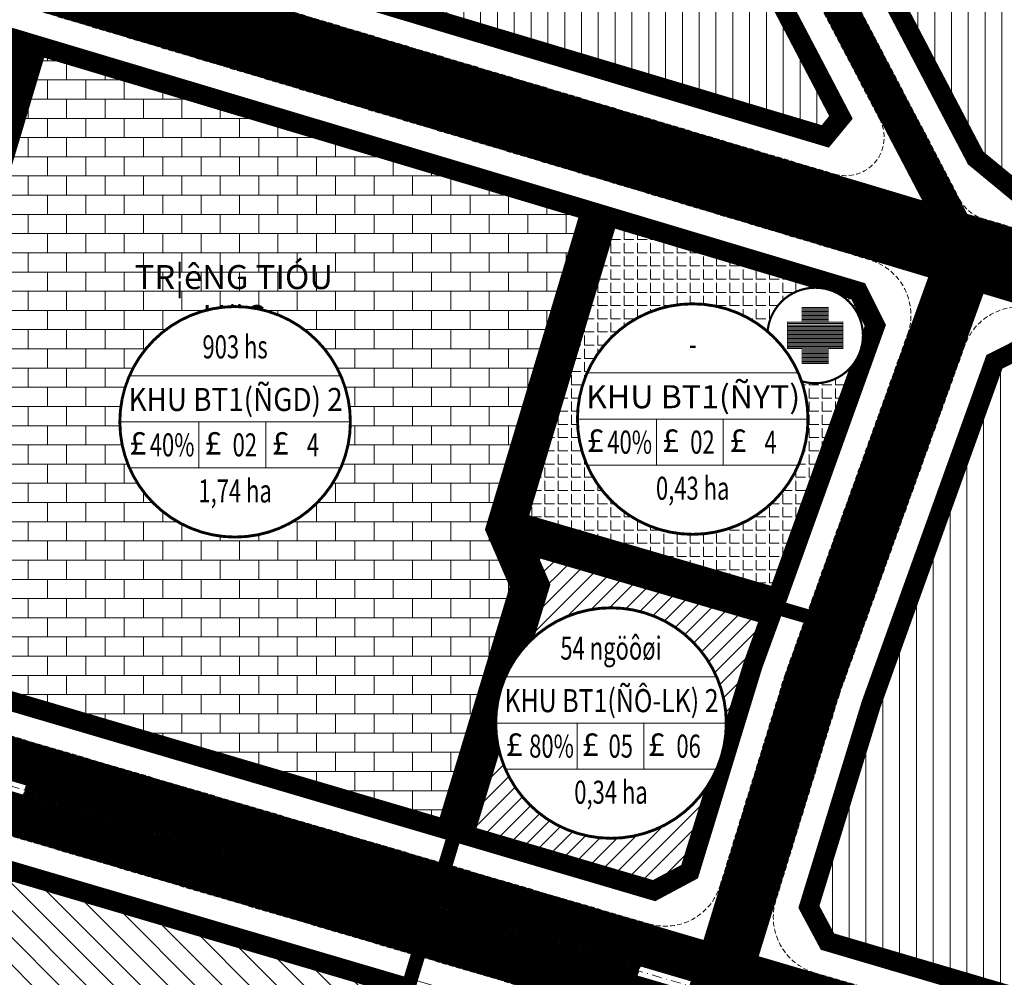
# Model space of a CAD drawing. Units: metres. Extents: x 613191 to 616446, y 1203886 to 1208575.
# Drawn here: x 614396 to 614600, y 1205988 to 1206188 of the extents above; entities that cross this region are included whole.
import ezdxf
from ezdxf.enums import TextEntityAlignment as Align

# ---------------------------------------------------------------- set-up
doc = ezdxf.new("R2010")
doc.units = ezdxf.units.M
doc.header["$LTSCALE"] = 0.2
doc.header["$MEASUREMENT"] = 0
doc.set_wipeout_variables(frame=1)
doc.linetypes.add('DASHDOT', pattern=[1, 0.5, -0.25, 0, -0.25])
doc.linetypes.add('HIDDEN', pattern=[0.375, 0.25, -0.125])
doc.layers.get('0').update_dxf_attribs({"lineweight": 20})
for name, color, linetype, lineweight in [('0- day cay xanh', 92, 'Continuous', 20), ('0- le duong', 34, 'Continuous', 20), ('0- long duong', 105, 'Continuous', 20), ('0- Ten duong moi', 1, 'Continuous', 20), ('0- Tim duong', 7, 'DASHDOT', 20), ('0-Dien tich', 7, 'Continuous', 20), ('0-text ghi chu', 7, 'Continuous', 20), ('2015 Dat giao duc', 40, 'Continuous', 20), ('2015 Dat o thuong mai', 30, 'Continuous', 20), ('2015 Dat o tu dieu chinh', 31, 'Continuous', 20), ('2015 Dat tru so', 36, 'Continuous', 20), ('2015 Dat van hoa', 24, 'Continuous', 20), ('2015 RANH DU AN', 10, 'HIDDEN', 20), ('2015 Text', 7, 'Continuous', 20), ('2030 Dat o cao tang', 50, 'Continuous', 20), ('2030 Hatch giao thong', 8, 'HIDDEN', 20)]:
    doc.layers.add(name, color=color, linetype=linetype, lineweight=lineweight)
doc.styles.add('Ten', font='ARIAL.TTF')
doc.styles.add('Vinh', font='VHARIALN.TTF')
doc.styles.add('VNIH', font='VHELVEN0.TTF')

# ---------------------------------------------------------------- blocks, each defined once
blk = doc.blocks.new('TT-yte-QHNH')
blk.add_wipeout([(-1.08, 8.77), (1.41, 8.72), (4.18, 7.79), (6.73, 5.73), (8.39, 2.79), (8.79, -0.88), (7.99, -3.76), (6.24, -6.25), (3.51, -8.11), (0.96, -8.78), (-2.18, -8.56), (-4.84, -7.39), (-6.69, -5.78), (-8.31, -2.99), (-8.84, 0), (-8.49, 2.43), (-7.54, 4.61), (-5.89, 6.59), (-3.42, 8.15)])
at = {"linetype": 'ByBlock', "lineweight": -2}
h = blk.add_hatch(dxfattribs=at)
h.set_pattern_fill('ANSI31', color=0, scale=2, angle=315, style=0)
h.set_pattern_definition([(0, (-177.39044, -93.44845), (1e-16, 0.25), [])])
h.paths.add_polyline_path([(0, -5.2), (2.47, -5.2), (2.47, -2.43), (5.16, -2.43), (5.16, 2.52), (2.47, 2.52), (2.47, 5.2), (0, 5.2), (-2.47, 5.2), (-2.47, 2.52), (-5.16, 2.52), (-5.16, -2.43), (-2.47, -2.43), (-2.47, -5.2)])
at = {"color": 0, "linetype": 'ByBlock', "lineweight": -2, "const_width": 0.4}
blk.add_lwpolyline([(-8.84, 0, 1), (8.84, 0, 1)], format="xyb", close=True, dxfattribs=at)
at = {"color": 0, "linetype": 'ByBlock', "lineweight": -2, "const_width": 0.1}
blk.add_lwpolyline([(0, -5.2), (2.47, -5.2), (2.47, -2.43), (5.16, -2.43), (5.16, 2.52), (2.47, 2.52), (2.47, 5.2), (0, 5.2), (-2.47, 5.2), (-2.47, 2.52), (-5.16, 2.52), (-5.16, -2.43), (-2.47, -2.43), (-2.47, -5.2)], close=True, dxfattribs=at)
blk = doc.blocks.new('KH DAT HH')
at = {"color": 0, "linetype": 'ByBlock', "lineweight": -2}
blk.add_wipeout([(6.21, 23.18), (12, 20.78), (16.97, 16.97), (20.78, 12), (23.18, 6.21), (24, 0), (23.18, -6.21), (20.78, -12), (16.97, -16.97), (12, -20.78), (6.21, -23.18), (0, -24), (-6.21, -23.18), (-12, -20.78), (-16.97, -16.97), (-20.78, -12), (-23.18, -6.21), (-24, 0), (-23.18, 6.21), (-20.78, 12), (-16.97, 16.97), (-12, 20.78), (-12, 20.78), (-12, 20.78), (-12, 20.78), (-12, 20.78), (-12, 20.78), (-12, 20.78), (-12, 20.78), (-12, 20.78), (-6.21, 23.18), (-6.21, 23.18), (-6.21, 23.18), (0, 24)], dxfattribs=at)
at = {"color": 0, "linetype": 'ByBlock', "lineweight": -2, "ltscale": 50}
for p, q in [((-22, 9.6), (22, 9.6)), ((-24, 0), (24, 0)), ((-7.57, 0), (-7.57, -9.6)), ((6.37, 0), (6.37, -9.6)), ((-22, -9.6), (22, -9.6))]:
    blk.add_line(p, q, dxfattribs=at)
at = {"color": 0, "linetype": 'ByBlock', "lineweight": -2, "const_width": 0.6, "flags": 128}
blk.add_lwpolyline([(0, -24, 1), (0, 24, 1)], format="xyb", close=True, dxfattribs=at)
at = {"color": 5, "linetype": 'ByBlock', "lineweight": -2, "ltscale": 50, "char_height": 4.8, "width": 52.078, "attachment_point": 2, "style": 'VNIH'}
for insert in [(-20.22, -2.03), (-4.56, -2.03), (9.47, -2.03)]:
    blk.add_mtext('{\\fSymbol|b0|i0|c2|p18;£}', dxfattribs=dict(at, insert=insert))
at = {"color": 0, "linetype": 'ByBlock', "lineweight": -2, "ltscale": 50, "style": 'VNIH', "width": 0.7}
for tag, p in [('DS', (0, 15.6)), ('MÑ', (-15.12, -4.8)), ('HS', (2.03, -4.8)), ('TC', (14.21, -4.8)), ('DT', (0, -14.4))]:
    blk.add_attdef(tag, text='', height=4.8, dxfattribs=at).set_placement(p, align=Align.MIDDLE_CENTER)
at = {"color": 0, "linetype": 'ByBlock', "lineweight": -2, "ltscale": 50, "style": 'VNIH', "width": 4.518174}
blk.add_attdef('KH', text='', height=4.8, dxfattribs=at).set_placement((-22.19, 2.26), (22.39, 2.26), align=Align.FIT)
blk = doc.blocks.new('KH DAT TDC')
at = {"color": 0, "linetype": 'ByBlock', "lineweight": -2}
blk.add_wipeout([(6.21, 23.18), (12, 20.78), (16.97, 16.97), (20.78, 12), (23.18, 6.21), (24, 0), (23.18, -6.21), (20.78, -12), (16.97, -16.97), (12, -20.78), (6.21, -23.18), (0, -24), (-6.21, -23.18), (-12, -20.78), (-16.97, -16.97), (-20.78, -12), (-23.18, -6.21), (-24, 0), (-23.18, 6.21), (-20.78, 12), (-16.97, 16.97), (-12, 20.78), (-12, 20.78), (-12, 20.78), (-12, 20.78), (-12, 20.78), (-12, 20.78), (-12, 20.78), (-12, 20.78), (-12, 20.78), (-6.21, 23.18), (-6.21, 23.18), (-6.21, 23.18), (0, 24)], dxfattribs=at)
at = {"color": 0, "linetype": 'ByBlock', "lineweight": -2, "ltscale": 50}
for p, q in [((-22, 9.6), (22, 9.6)), ((-24, 0), (24, 0)), ((-7.07, 0), (-7.07, -9.6)), ((6.87, 0), (6.87, -9.6)), ((-22, -9.6), (22, -9.6))]:
    blk.add_line(p, q, dxfattribs=at)
at = {"color": 0, "linetype": 'ByBlock', "lineweight": -2, "const_width": 0.6, "flags": 128}
blk.add_lwpolyline([(0, -24, 1), (0, 24, 1)], format="xyb", close=True, dxfattribs=at)
at = {"color": 5, "linetype": 'ByBlock', "lineweight": -2, "ltscale": 50, "char_height": 4.8, "width": 52.078, "attachment_point": 2, "style": 'VNIH'}
for insert in [(-20.13, -2.03), (-4.26, -2.03), (9.49, -2.03)]:
    blk.add_mtext('{\\fSymbol|b0|i0|c2|p18;£}', dxfattribs=dict(at, insert=insert))
at = {"color": 0, "linetype": 'ByBlock', "lineweight": -2, "ltscale": 50, "style": 'VNIH', "width": 0.7}
for tag, p in [('DS', (0, 15.6)), ('MÑ', (-11.87, -4.8)), ('HS', (2.53, -4.8)), ('TC', (16.16, -4.8)), ('DT', (0, -14.4))]:
    blk.add_attdef(tag, text='', height=4.8, dxfattribs=at).set_placement(p, align=Align.MIDDLE_CENTER)
at = {"color": 0, "linetype": 'ByBlock', "lineweight": -2, "ltscale": 50, "style": 'VNIH', "width": 4.518174}
blk.add_attdef('KH', text='', height=4.8, dxfattribs=at).set_placement((-22.19, 2.26), (22.39, 2.26), align=Align.FIT)

msp = doc.modelspace()

# ---------------------------------------------------------------- hatches: boundary and pattern name
at = {"layer": '2015 Dat giao duc'}
h = msp.add_hatch(dxfattribs=at)
h.set_pattern_fill('AR-B816', color=256, scale=0.5, style=0)
h.set_pattern_definition([(0, (614361.267, 1206019.118), (0, 4), []), (90, (614361.267, 1206019.118), (-4, 4), [4, -4])])
h.paths.add_polyline_path([(614514.3, 1206147.78), (614399.26, 1206182.23), (614361.27, 1206055.37), (614484.29, 1206019.12), (614499.62, 1206069.72), (614494.48, 1206081.61)])
at = {"layer": '2015 Dat o thuong mai'}
h = msp.add_hatch(dxfattribs=at)
h.set_pattern_fill('_USER', color=256, scale=2.5, angle=45, style=0, pattern_type=0)
h.set_pattern_definition([(45, (614485.6314, 1206004.2075), (-1.767767, 1.767767), [])])
h.paths.add_polyline_path([(614550.04, 1206052.67), (614554.43, 1206064.88), (614496.6, 1206081.74), (614501.75, 1206069.84), (614485.63, 1206016.64), (614527.81, 1206004.21), (614536.59, 1206008.92)])
at = {"layer": '2015 Dat o tu dieu chinh'}
h = msp.add_hatch(dxfattribs=at)
h.set_pattern_fill('_USER', color=256, scale=3.5, angle=90, style=0, pattern_type=0)
h.set_pattern_definition([(90, (0, 0), (-3.5, 2e-16), [])])
edge = h.paths.add_edge_path()
edge.add_line((614917.21, 1206160.06), (614852.99, 1206251.16))
edge.add_line((614852.99, 1206251.16), (614852.12, 1206250.14))
edge.add_line((614852.12, 1206250.14), (614851.64, 1206248.95))
edge.add_line((614851.64, 1206248.95), (614851.39, 1206248.67))
edge.add_line((614851.39, 1206248.67), (614851.53, 1206247.9))
edge.add_line((614851.53, 1206247.9), (614850.34, 1206246.18))
edge.add_line((614850.34, 1206246.18), (614849.76, 1206245.33))
edge.add_line((614849.76, 1206245.33), (614848.67, 1206242.55))
edge.add_line((614848.67, 1206242.55), (614847.45, 1206239.44))
edge.add_line((614847.45, 1206239.44), (614846.18, 1206237.07))
edge.add_line((614846.18, 1206237.07), (614845.03, 1206234.91))
edge.add_line((614845.03, 1206234.91), (614843.47, 1206230.77))
edge.add_line((614843.47, 1206230.77), (614841.87, 1206226.52))
edge.add_line((614841.87, 1206226.52), (614839.92, 1206221.16))
edge.add_line((614839.92, 1206221.16), (614837.87, 1206215.51))
edge.add_line((614837.87, 1206215.51), (614835.08, 1206211.85))
edge.add_line((614835.08, 1206211.85), (614832.67, 1206208.71))
edge.add_line((614832.67, 1206208.71), (614830.74, 1206202.8))
edge.add_line((614830.74, 1206202.8), (614828.82, 1206196.97))
edge.add_line((614828.82, 1206196.97), (614829.41, 1206191.34))
edge.add_line((614829.41, 1206191.34), (614830.13, 1206184.53))
edge.add_line((614830.13, 1206184.53), (614827.92, 1206181.4))
edge.add_line((614827.92, 1206181.4), (614825.81, 1206180.82))
edge.add_line((614825.81, 1206180.82), (614825.89, 1206180.69))
edge.add_line((614825.89, 1206180.69), (614825.68, 1206176.87))
edge.add_line((614825.68, 1206176.87), (614825.51, 1206173.63))
edge.add_line((614825.51, 1206173.63), (614825.07, 1206165.7))
edge.add_line((614825.07, 1206165.7), (614825.47, 1206158.27))
edge.add_line((614825.47, 1206158.27), (614825.87, 1206150.74))
edge.add_line((614825.87, 1206150.74), (614826.19, 1206144.72))
edge.add_line((614826.19, 1206144.72), (614826.54, 1206138.23))
edge.add_line((614826.54, 1206138.23), (614825.03, 1206134.82))
edge.add_line((614825.03, 1206134.82), (614821.53, 1206131.22))
edge.add_line((614821.53, 1206131.22), (614810.61, 1206129.47))
edge.add_line((614810.61, 1206129.47), (614800.39, 1206127.83))
edge.add_line((614800.39, 1206127.83), (614792.18, 1206126.03))
edge.add_line((614792.18, 1206126.03), (614783.62, 1206124.15))
edge.add_line((614783.62, 1206124.15), (614772.61, 1206125.14))
edge.add_line((614772.61, 1206125.14), (614761.93, 1206123.36))
edge.add_line((614761.93, 1206123.36), (614750.12, 1206119.04))
edge.add_line((614750.12, 1206119.04), (614745.83, 1206118.62))
edge.add_line((614745.83, 1206118.62), (614736.66, 1206126.73))
edge.add_line((614736.66, 1206126.73), (614756.76, 1206129.36))
edge.add_line((614756.76, 1206129.36), (614772.82, 1206131.46))
edge.add_line((614772.82, 1206131.46), (614779.64, 1206130.08))
edge.add_line((614779.64, 1206130.08), (614786.06, 1206131.46))
edge.add_line((614786.06, 1206131.46), (614792.63, 1206132.67))
edge.add_line((614792.63, 1206132.67), (614799.2, 1206133.88))
edge.add_line((614799.2, 1206133.88), (614809.85, 1206135.58))
edge.add_line((614809.85, 1206135.58), (614819.67, 1206137.15))
edge.add_line((614819.67, 1206137.15), (614820.36, 1206138.08))
edge.add_line((614820.36, 1206138.08), (614819.63, 1206151.55))
edge.add_line((614819.63, 1206151.55), (614818.85, 1206165.84))
edge.add_line((614818.85, 1206165.84), (614819.44, 1206176.71))
edge.add_line((614819.44, 1206176.71), (614819.56, 1206179.01))
edge.add_line((614819.56, 1206179.01), (614819.41, 1206179.27))
edge.add_line((614819.41, 1206179.27), (614815.64, 1206180.91))
edge.add_line((614815.64, 1206180.91), (614818.79, 1206188.32))
edge.add_line((614818.79, 1206188.32), (614821.16, 1206193.88))
edge.add_line((614821.16, 1206193.88), (614825.53, 1206204.86))
edge.add_line((614825.53, 1206204.86), (614827.86, 1206210.9))
edge.add_line((614827.86, 1206210.9), (614833.33, 1206218.1))
edge.add_line((614833.33, 1206218.1), (614836.74, 1206227.74))
edge.add_line((614836.74, 1206227.74), (614840.41, 1206237.44))
edge.add_line((614840.41, 1206237.44), (614843.12, 1206241.73))
edge.add_line((614843.12, 1206241.73), (614845.44, 1206247.92))
edge.add_line((614845.44, 1206247.92), (614847.4, 1206254.3))
edge.add_line((614847.4, 1206254.3), (614848.79, 1206257.11))
edge.add_line((614848.79, 1206257.11), (614843.39, 1206264.77))
edge.add_line((614843.39, 1206264.77), (614840.97, 1206264.38))
edge.add_line((614840.97, 1206264.38), (614839.08, 1206264.07))
edge.add_line((614839.08, 1206264.07), (614831.88, 1206262.89))
edge.add_line((614831.88, 1206262.89), (614824.32, 1206262.74))
edge.add_line((614824.32, 1206262.74), (614805.98, 1206260.65))
edge.add_line((614805.98, 1206260.65), (614788.67, 1206259.83))
edge.add_line((614788.67, 1206259.83), (614771.58, 1206258.37))
edge.add_line((614771.58, 1206258.37), (614755.82, 1206257.1))
edge.add_line((614755.82, 1206257.1), (614750.05, 1206256.08))
edge.add_line((614750.05, 1206256.08), (614742.7, 1206255.03))
edge.add_line((614742.7, 1206255.03), (614734.45, 1206254.17))
edge.add_line((614734.45, 1206254.17), (614730.63, 1206257.07))
edge.add_line((614730.63, 1206257.07), (614728.51, 1206267.03))
edge.add_line((614728.51, 1206267.03), (614724.14, 1206296.98))
edge.add_line((614724.14, 1206296.98), (614722.04, 1206304.36))
edge.add_line((614722.04, 1206304.36), (614719.41, 1206309.8))
edge.add_line((614719.41, 1206309.8), (614716.97, 1206322.6))
edge.add_line((614716.97, 1206322.6), (614716.59, 1206326.35))
edge.add_line((614716.59, 1206326.35), (614701.58, 1206329.65))
edge.add_line((614701.58, 1206329.65), (614691.58, 1206333.14))
edge.add_line((614691.58, 1206333.14), (614682.91, 1206334.07))
edge.add_line((614682.91, 1206334.07), (614672.98, 1206337.27))
edge.add_line((614672.98, 1206337.27), (614670.61, 1206343.5))
edge.add_line((614670.61, 1206343.5), (614667.08, 1206346.86))
edge.add_line((614667.08, 1206346.86), (614664.29, 1206350.21))
edge.add_line((614664.29, 1206350.21), (614663.63, 1206352.67))
edge.add_line((614663.63, 1206352.67), (614662.8, 1206355.69))
edge.add_line((614662.8, 1206355.69), (614659.68, 1206356.45))
edge.add_line((614659.68, 1206356.45), (614640.62, 1206356.38))
edge.add_line((614640.62, 1206356.38), (614634.77, 1206356.8))
edge.add_line((614634.77, 1206356.8), (614629.58, 1206357.38))
edge.add_line((614629.58, 1206357.38), (614626.67, 1206356.98))
edge.add_line((614626.67, 1206356.98), (614619.04, 1206357.47))
edge.add_line((614619.04, 1206357.47), (614616.65, 1206356.98))
edge.add_line((614616.65, 1206356.98), (614600.7, 1206357.02))
edge.add_line((614600.7, 1206357.02), (614594.45, 1206357.36))
edge.add_line((614594.45, 1206357.36), (614594.23, 1206357.35))
edge.add_line((614594.23, 1206357.35), (614595.05, 1206354.64))
edge.add_line((614595.05, 1206354.64), (614598.99, 1206337.77))
edge.add_line((614598.99, 1206337.77), (614600.32, 1206331.74))
edge.add_line((614600.32, 1206331.74), (614596.24, 1206330.9))
edge.add_line((614596.24, 1206330.9), (614594.9, 1206335.04))
edge.add_line((614594.9, 1206335.04), (614594.43, 1206336.42))
edge.add_line((614594.43, 1206336.42), (614589.78, 1206354.49))
edge.add_line((614589.78, 1206354.49), (614589.58, 1206354.57))
edge.add_line((614589.58, 1206354.57), (614578.52, 1206351.63))
edge.add_line((614578.52, 1206351.63), (614564.93, 1206348.53))
edge.add_line((614564.93, 1206348.53), (614563.41, 1206345.49))
edge.add_line((614563.41, 1206345.49), (614555.46, 1206341.88))
edge.add_line((614555.46, 1206341.88), (614554.89, 1206337.21))
edge.add_line((614554.89, 1206337.21), (614555.07, 1206334.99))
edge.add_line((614555.07, 1206334.99), (614554.43, 1206332.86))
edge.add_line((614554.43, 1206332.86), (614551.07, 1206324.14))
edge.add_line((614551.07, 1206324.14), (614544.95, 1206321.67))
edge.add_line((614544.95, 1206321.67), (614522.22, 1206323.4))
edge.add_line((614522.22, 1206323.4), (614536.89, 1206328.03))
edge.add_line((614536.89, 1206328.03), (614546.12, 1206331.59))
edge.add_line((614546.12, 1206331.59), (614549.54, 1206338.1))
edge.add_line((614549.54, 1206338.1), (614549.05, 1206341.44))
edge.add_line((614549.05, 1206341.44), (614548.34, 1206341.22))
edge.add_line((614548.34, 1206341.22), (614546.57, 1206346.57))
edge.add_line((614546.57, 1206346.57), (614548.83, 1206347.38))
edge.add_line((614548.83, 1206347.38), (614554.97, 1206349.58))
edge.add_line((614554.97, 1206349.58), (614559.49, 1206351.18))
edge.add_line((614559.49, 1206351.18), (614561.19, 1206354.56))
edge.add_line((614561.19, 1206354.56), (614578.17, 1206358.35))
edge.add_line((614578.17, 1206358.35), (614589.15, 1206361.57))
edge.add_line((614589.15, 1206361.57), (614590.26, 1206362.72))
edge.add_line((614590.26, 1206362.72), (614596.64, 1206362.65))
edge.add_line((614596.64, 1206362.65), (614612.07, 1206361.96))
edge.add_line((614612.07, 1206361.96), (614620.45, 1206363.15))
edge.add_line((614620.45, 1206363.15), (614626.93, 1206361.88))
edge.add_line((614626.93, 1206361.88), (614631.77, 1206361.94))
edge.add_line((614631.77, 1206361.94), (614639.79, 1206364.81))
edge.add_line((614639.79, 1206364.81), (614645.73, 1206364.66))
edge.add_line((614645.73, 1206364.66), (614656.23, 1206364.41))
edge.add_line((614656.23, 1206364.41), (614662.62, 1206364.26))
edge.add_line((614662.62, 1206364.26), (614666.01, 1206363.01))
edge.add_line((614666.01, 1206363.01), (614669.28, 1206361.47))
edge.add_line((614669.28, 1206361.47), (614670.37, 1206353.4))
edge.add_line((614670.37, 1206353.4), (614676.05, 1206347.95))
edge.add_line((614676.05, 1206347.95), (614679.02, 1206342.12))
edge.add_line((614679.02, 1206342.12), (614683.96, 1206340.28))
edge.add_line((614683.96, 1206340.28), (614689.55, 1206339.57))
edge.add_line((614689.55, 1206339.57), (614704.15, 1206336.84))
edge.add_line((614704.15, 1206336.84), (614712.29, 1206337.33))
edge.add_line((614712.29, 1206337.33), (614723.74, 1206338))
edge.add_line((614723.74, 1206338), (614724.71, 1206324.54))
edge.add_line((614724.71, 1206324.54), (614729.62, 1206304.74))
edge.add_line((614729.62, 1206304.74), (614734.44, 1206275.42))
edge.add_line((614734.44, 1206275.42), (614736.46, 1206263.11))
edge.add_line((614736.46, 1206263.11), (614737.58, 1206262.51))
edge.add_line((614737.58, 1206262.51), (614753.72, 1206264.34))
edge.add_line((614753.72, 1206264.34), (614762.66, 1206265.06))
edge.add_line((614762.66, 1206265.06), (614779.29, 1206265.21))
edge.add_line((614779.29, 1206265.21), (614788.15, 1206266.33))
edge.add_line((614788.15, 1206266.33), (614795.52, 1206266.63))
edge.add_line((614795.52, 1206266.63), (614805.72, 1206266.98))
edge.add_line((614805.72, 1206266.98), (614812.98, 1206267.38))
edge.add_line((614812.98, 1206267.38), (614824.55, 1206268.01))
edge.add_line((614824.55, 1206268.01), (614831.87, 1206268.41))
edge.add_line((614831.87, 1206268.41), (614833.97, 1206268.16))
edge.add_line((614833.97, 1206268.16), (614836.01, 1206268.37))
edge.add_line((614836.01, 1206268.37), (614837.76, 1206268.6))
edge.add_line((614837.76, 1206268.6), (614840.22, 1206269.27))
edge.add_line((614840.22, 1206269.27), (614820.33, 1206297.49))
edge.add_line((614820.33, 1206297.49), (614542.91, 1206480.64))
edge.add_line((614542.91, 1206480.64), (614485.63, 1206465.7))
edge.add_arc((614400.34, 1206813.41), 358.02, 278.8451, 283.7823, ccw=False)
edge.add_line((614455.39, 1206459.65), (614450.2, 1206452.93))
edge.add_line((614450.2, 1206452.93), (614450.3, 1206452.01))
edge.add_line((614450.3, 1206452.01), (614470.92, 1206382.25))
edge.add_line((614470.92, 1206382.25), (614551.72, 1206240.65))
edge.add_line((614551.72, 1206240.65), (614594.54, 1206158.92))
edge.add_line((614594.54, 1206158.92), (614603.88, 1206151.23))
edge.add_line((614603.88, 1206151.23), (614765.17, 1206102.92))
edge.add_line((614765.17, 1206102.92), (614778.43, 1206101.73))
edge.add_line((614778.43, 1206101.73), (614883.54, 1206113.54))
edge.add_line((614883.54, 1206113.54), (614912.01, 1206152.63))
edge.add_line((614912.01, 1206152.63), (614917.21, 1206160.06))
edge = h.paths.add_edge_path()
edge.add_arc((614624.67, 1206398.04), 98.67, 37.3901, 83.6128)
edge.add_arc((614652.56, 1206114.54), 381.94, 92.5388, 99.6157)
edge.add_line((614588.76, 1206491.11), (614766.59, 1206373.7))
edge.add_line((614766.59, 1206373.7), (614764.84, 1206376.19))
edge.add_line((614764.84, 1206376.19), (614724.2, 1206434.74))
edge.add_line((614724.2, 1206434.74), (614703.06, 1206457.96))
h = msp.add_hatch(dxfattribs=at)
h.set_pattern_fill('_USER', color=256, scale=3.5, angle=90, style=0, pattern_type=0)
h.set_pattern_definition([(90, (614361.9618, 1206163.4192), (-3.5, 2e-16), [])])
h.paths.add_polyline_path([(614451.47, 1206373.96), (614441.94, 1206406.19), (614361.96, 1206380.75), (614398.75, 1206300.56), (614375.13, 1206219.73), (614563.17, 1206163.42), (614566.42, 1206167.36), (614560.7, 1206178.26), (614533.3, 1206230.57)])
h = msp.add_hatch(dxfattribs=at)
h.set_pattern_fill('_USER', color=256, scale=3.5, angle=90, style=0, pattern_type=0)
h.set_pattern_definition([(90, (614557.6898, 1205950.5747), (-3.5, 2e-16), [])])
h.paths.add_polyline_path([(614750.76, 1206071.75), (614745.93, 1206080.5), (614605.95, 1206122.42), (614596.88, 1206117.84), (614570.91, 1206045.71), (614557.69, 1206002.7), (614562.35, 1205994.03), (614709.81, 1205950.57), (614718.4, 1205955.34)])
at = {"layer": '2015 Dat tru so'}
h = msp.add_hatch(dxfattribs=at)
h.set_pattern_fill('ANGLE', color=22, scale=10, style=0)
h.set_pattern_definition([(0, (614496.6046, 1206064.8832), (0, 2.75), [2, -0.75]), (90, (614496.6046, 1206064.8832), (-2.75, 2e-16), [2, -0.75])])
h.paths.add_polyline_path([(614575.77, 1206124.16), (614571.44, 1206132.76), (614516.78, 1206149.12), (614496.6, 1206081.74), (614554.43, 1206064.88)])
at = {"layer": '2030 Dat o cao tang', "ltscale": 15}
h = msp.add_hatch(dxfattribs=at)
h.set_pattern_fill('_USER', color=256, scale=4, angle=135, style=0, pattern_type=0)
h.set_pattern_definition([(135, (614246.5994, 1205810.008), (-2.828427, -2.828427), [])])
edge = h.paths.add_edge_path()
edge.add_line((614474.43, 1205986.58), (614394.07, 1206010.26))
edge.add_line((614394.07, 1206010.26), (614385.01, 1206006.8))
edge.add_arc((614295.89, 1206056.92), 102.25, 267.8087, 330.6505, ccw=False)
edge.add_line((614291.98, 1205954.74), (614284.1, 1205948.77))
edge.add_line((614284.1, 1205948.77), (614246.6, 1205824.68))
edge.add_line((614246.6, 1205824.68), (614250.49, 1205817.44))
edge.add_line((614250.49, 1205817.44), (614275.32, 1205810.01))
edge.add_line((614275.32, 1205810.01), (614303.55, 1205905.65))
edge.add_line((614303.55, 1205905.65), (614442.07, 1205881.17))
edge.add_line((614442.07, 1205881.17), (614474.43, 1205986.58))

# ---------------------------------------------------------------- linework, layer by layer
at = {"layer": '0- day cay xanh', "lineweight": 15, "const_width": 2}
msp.add_lwpolyline([(614396.58, 1206027.25), (614524.37, 1205989.58)], dxfattribs=at)
at = {"layer": '0- le duong', "ltscale": 20}
for points in [[(614217, 1206362.8), (614192.13, 1206279.76), (614196.82, 1206271.04), (614563.87, 1206161.12), (614568.8, 1206167.11), (614562.47, 1206179.19), (614535.05, 1206231.53), (614453.32, 1206374.75), (614430.57, 1206451.71), (614421.6, 1206458.03, -0.003978), (614415.95, 1206457.74, 0.139136), (614288.95, 1206421.71), (614235.15, 1206381.76, -0.004757), (614223.01, 1206371.71)], [(614393.98, 1206012.37), (614383.62, 1206008.41, -0.285141), (614291.34, 1205956.77), (614282.37, 1205949.97), (614244.44, 1205824.46), (614249.13, 1205815.76), (614451.27, 1205755.27), (614460.04, 1205759.96), (614523.65, 1205966.86), (614519, 1205975.53)]]:
    msp.add_lwpolyline(points, format="xyb", close=True, dxfattribs=at)
at = {"layer": '0- long duong', "linetype": 'HIDDEN', "ltscale": 20}
msp.add_lwpolyline([(614217.16, 1206373.41, 0.151674), (614213.18, 1206367.5), (614187.34, 1206281.19, 0.414214), (614195.39, 1206266.25), (614565.19, 1206155.51, 0.663915), (614574.57, 1206166.88), (614539.44, 1206233.93), (614457.95, 1206376.72), (614436.51, 1206449.26), (614434.68, 1206456.46, 0.330148), (614427.29, 1206462.47, 0.151101), (614286.15, 1206425.85), (614232.04, 1206385.68, -0.005859), (614217.16, 1206373.41, -0.005859)], format="xyb", dxfattribs=at)
msp.add_lwpolyline([(614396.86, 1206028.2), (614396.29, 1206026.29), (614524.09, 1205988.63), (614524.65, 1205990.54)], close=True, dxfattribs=at)
msp.add_lwpolyline([(614464.8, 1205758.44), (614528.41, 1205965.31, 0.417647), (614520.33, 1205980.35), (614393.75, 1206017.65, 0.354919), (614379.79, 1206011.82, -0.291843), (614290.35, 1205961.83, 0.346869), (614278.16, 1205953.32), (614239.66, 1205825.93, 0.415017), (614247.71, 1205810.96), (614449.89, 1205750.47, 0.412)], format="xyb", close=True, dxfattribs=at)
at = {"layer": '0- Tim duong', "ltscale": 20}
msp.add_lwpolyline([(614592.94, 1206139.37), (614542.51, 1206235.61), (614461.19, 1206378.1), (614439.96, 1206449.95), (614437.86, 1206469.68), (614404.23, 1206586.55, 0.140029), (614391.01, 1206609.82, -0.031883), (614370.53, 1206631.66), (614334.4, 1206705.44), (614321.5, 1206791.61), (614320.96, 1206826.3, 0.067945), (614318.46, 1206842.73, -0.028057), (614313.27, 1206864.81), (614304.21, 1206933.31)], format="xyb", dxfattribs=at)
at = {"layer": '2015 Dat giao duc'}
msp.add_lwpolyline([(614516.78, 1206149.12), (614397.92, 1206184.72), (614358.77, 1206054.02), (614485.63, 1206016.64), (614501.75, 1206069.84), (614496.6, 1206081.74)], close=True, dxfattribs=at)
at = {"layer": '2015 Dat giao duc', "const_width": 4, "flags": 128}
msp.add_lwpolyline([(614514.3, 1206147.78), (614399.26, 1206182.23), (614361.27, 1206055.37), (614484.29, 1206019.12), (614499.62, 1206069.72), (614494.48, 1206081.61)], close=True, dxfattribs=at)
at = {"layer": '2015 Dat o thuong mai'}
msp.add_lwpolyline([(614550.04, 1206052.67), (614554.43, 1206064.88), (614496.6, 1206081.74), (614501.75, 1206069.84), (614485.63, 1206016.64), (614527.81, 1206004.21), (614536.59, 1206008.92)], close=True, dxfattribs=at)
at = {"layer": '2015 Dat o thuong mai', "const_width": 4}
msp.add_lwpolyline([(614548.14, 1206053.3), (614551.83, 1206063.56), (614500.13, 1206078.63), (614503.88, 1206069.96), (614488.13, 1206017.99), (614527.59, 1206006.36), (614534.92, 1206010.29)], close=True, dxfattribs=at)
at = {"layer": '2015 Dat o tu dieu chinh', "const_width": 4, "flags": 128}
msp.add_lwpolyline([(614455.39, 1206459.65), (614450.2, 1206452.93), (614450.3, 1206452.01), (614470.92, 1206382.25), (614551.72, 1206240.65), (614594.54, 1206158.92), (614603.88, 1206151.23)], dxfattribs=at)
at = {"layer": '2015 Dat o tu dieu chinh'}
msp.add_lwpolyline([(614448.12, 1206453.52), (614448.33, 1206451.62), (614469.06, 1206381.46), (614549.97, 1206239.69), (614592.96, 1206157.64), (614602.91, 1206149.43)], dxfattribs=at)
msp.add_lwpolyline([(614453.32, 1206374.75), (614443.28, 1206408.72), (614359.2, 1206381.97), (614396.62, 1206300.4), (614372.65, 1206218.39), (614563.87, 1206161.12), (614568.8, 1206167.11), (614562.47, 1206179.19), (614535.05, 1206231.53)], close=True, dxfattribs=at)
at = {"layer": '2015 Dat o tu dieu chinh', "const_width": 4, "flags": 128}
for points in [[(614451.47, 1206373.96), (614441.94, 1206406.19), (614361.96, 1206380.75), (614398.75, 1206300.56), (614375.13, 1206219.73), (614563.17, 1206163.42), (614566.42, 1206167.36), (614560.7, 1206178.26), (614533.3, 1206230.57)], [(614748.62, 1206071.5), (614744.57, 1206078.82), (614606.14, 1206120.28), (614598.49, 1206116.42), (614572.81, 1206045.07), (614559.85, 1206002.91), (614563.71, 1205995.71), (614709.57, 1205952.73), (614716.69, 1205956.68)]]:
    msp.add_lwpolyline(points, close=True, dxfattribs=at)
at = {"layer": '2015 Dat o tu dieu chinh', "ltscale": 20}
msp.add_lwpolyline([(614750.76, 1206071.75), (614745.93, 1206080.5), (614605.95, 1206122.42), (614596.88, 1206117.84), (614570.91, 1206045.71), (614557.69, 1206002.7), (614562.35, 1205994.03), (614709.81, 1205950.57), (614718.4, 1205955.34)], close=True, dxfattribs=at)
at = {"layer": '2015 Dat tru so', "color": 22}
msp.add_lwpolyline([(614575.77, 1206124.16), (614571.44, 1206132.76), (614516.78, 1206149.12), (614496.6, 1206081.74), (614554.43, 1206064.88)], close=True, dxfattribs=at)
at = {"layer": '2015 Dat tru so', "color": 22, "const_width": 4, "flags": 128}
msp.add_lwpolyline([(614573.6, 1206124.03), (614570.04, 1206131.09), (614518.13, 1206146.64), (614499.1, 1206083.1), (614553.19, 1206067.33)], close=True, dxfattribs=at)
at = {"layer": '2015 Dat van hoa', "ltscale": 0.5}
msp.add_lwpolyline([(614397.92, 1206184.72), (614274.37, 1206221.72), (614254.71, 1206156.1), (614378.35, 1206119.37)], close=True, dxfattribs=at)
at = {"layer": '2015 Dat van hoa', "ltscale": 0.5, "const_width": 4, "flags": 128}
msp.add_lwpolyline([(614395.43, 1206183.38), (614275.71, 1206219.23), (614257.21, 1206157.45), (614377, 1206121.86)], close=True, dxfattribs=at)
at = {"layer": '2015 RANH DU AN', "lineweight": 20, "ltscale": 20, "const_width": 3, "flags": 128}
msp.add_lwpolyline([(614496.6, 1206081.74), (614562.05, 1206062.66), (614498.82, 1205853.51), (614501.92, 1205852.81), (614493.9, 1205817.3), (614482.42, 1205799.46), (614469.41, 1205782.96), (614466.1, 1205783.99), (614455.47, 1205749.96), (614409.12, 1205764.15), (614438.38, 1205860.68), (614501.75, 1206069.84)], close=True, dxfattribs=at)
at = {"layer": '2030 Dat o cao tang', "ltscale": 15}
msp.add_lwpolyline([(614476.93, 1205987.93), (614393.98, 1206012.37), (614383.62, 1206008.41, -0.285141), (614291.34, 1205956.77), (614282.37, 1205949.97), (614244.44, 1205824.46), (614249.13, 1205815.76), (614276.67, 1205807.52), (614304.96, 1205903.37), (614443.46, 1205878.89)], format="xyb", close=True, dxfattribs=at)
at = {"layer": '2030 Dat o cao tang', "linetype": 'HIDDEN', "ltscale": 15, "const_width": 4, "flags": 128}
msp.add_lwpolyline([(614474.43, 1205986.58), (614394.07, 1206010.26), (614385.01, 1206006.8, -0.281284), (614291.98, 1205954.74), (614284.1, 1205948.77), (614246.6, 1205824.68), (614250.49, 1205817.44), (614275.32, 1205810.01), (614303.55, 1205905.65), (614442.07, 1205881.17)], format="xyb", close=True, dxfattribs=at)
at = {"layer": '2030 Hatch giao thong', "linetype": 'HIDDEN', "lineweight": -3, "ltscale": 20}
for points, const_width in [([(614437.86, 1206469.68), (614439.96, 1206449.95), (614461.19, 1206378.1), (614542.51, 1206235.61), (614592.94, 1206139.37)], 7), ([(614464.84, 1205738.16), (614560.48, 1206049.19), (614592.94, 1206139.37)], 12)]:
    msp.add_lwpolyline(points, dxfattribs=dict(at, const_width=const_width))
at = {"layer": '2030 Hatch giao thong', "color": 1, "linetype": 'HIDDEN', "lineweight": -3, "ltscale": 20, "const_width": 15}
msp.add_lwpolyline([(614972.1, 1206108.91), (614770.36, 1206086.23), (614009.47, 1206314.1)], dxfattribs=at)
at = {"layer": '2030 Hatch giao thong', "color": 5, "linetype": 'HIDDEN', "lineweight": -3, "ltscale": 20, "const_width": 9}
for points in [[(613968.01, 1206159.28), (614804.27, 1205912.83, -0.332554), (614970.41, 1205667.21), (614950.93, 1205540.62), (614854.67, 1205017.16)], [(613964.9, 1206148.72), (614800.91, 1205902.36, -0.331579), (614959.45, 1205668.31), (614940.08, 1205542.45), (614843.89, 1205019.34)]]:
    msp.add_lwpolyline(points, format="xyb", dxfattribs=at)

# ---------------------------------------------------------------- texts
at = {"layer": '2015 Text', "ltscale": 20, "insert": (614440.09, 1206136.57), "char_height": 5, "width": 53.7722, "attachment_point": 2, "style": 'Vinh'}
msp.add_mtext('TR¦êNG TIÓU HäC', dxfattribs=at)

# ---------------------------------------------------------------- next in the draw order: block references
at = {"layer": '0-text ghi chu', "color": 22, "xscale": 1.125, "yscale": 1.125, "zscale": 1.125}
msp.add_blockref('TT-yte-QHNH', (614561.12, 1206121.91), dxfattribs=at)

# ---------------------------------------------------------------- next in the draw order: linework, layer by layer
at = {"layer": '0- le duong', "ltscale": 20}
msp.add_lwpolyline([(614766.48, 1206377.34), (614725.77, 1206435.98), (614704.6, 1206459.24, 0.204646), (614635.71, 1206498.11, 0.050941), (614558.51, 1206486.78), (614485.14, 1206467.64, -0.022095), (614454.3, 1206461.51), (614448.12, 1206453.52), (614448.33, 1206451.62), (614469.06, 1206381.46), (614549.97, 1206239.69), (614592.96, 1206157.64), (614602.91, 1206149.43), (614764.79, 1206100.95), (614778.45, 1206099.72), (614930.07, 1206116.76), (614938.77, 1206117.74), (614942.95, 1206127.03)], format="xyb", close=True, dxfattribs=at)
for points in [[(614188.93, 1206247.31), (614181.15, 1206243.11), (614145.53, 1206124.16), (614150.24, 1206115.48), (614485.63, 1206016.64), (614527.81, 1206004.21), (614536.59, 1206008.92), (614550.04, 1206052.67), (614575.77, 1206124.16), (614571.44, 1206132.76)], [(614750.76, 1206071.75), (614745.93, 1206080.5), (614605.95, 1206122.42), (614596.88, 1206117.84), (614570.91, 1206045.71), (614557.69, 1206002.7), (614562.35, 1205994.03), (614709.81, 1205950.57), (614718.4, 1205955.34)]]:
    msp.add_lwpolyline(points, close=True, dxfattribs=at)
at = {"layer": '0- long duong', "linetype": 'HIDDEN', "ltscale": 20}
for points in [[(614770.58, 1206380.2), (614729.69, 1206439.11), (614708.44, 1206462.46, 0.205074), (614635.87, 1206503.12, 0.051199), (614557.26, 1206491.62), (614483.92, 1206472.49, -0.024942), (614449.55, 1206465.86, 0.404072), (614442.72, 1206457.09), (614443.4, 1206450.64), (614464.43, 1206379.49), (614545.58, 1206237.29), (614591.19, 1206150.24, 0.201985), (614595.98, 1206146.28), (614768.69, 1206094.56, 0.101062), (614773.48, 1206094.13), (614930.63, 1206111.79), (614937.51, 1206112.57, 0.57023), (614945.98, 1206131.41)], [(614580.34, 1206122.1, 0.43028), (614572.5, 1206137.66), (614191.09, 1206251.88, 0.414214), (614176.15, 1206243.83), (614140.75, 1206125.63, 0.415499), (614148.85, 1206110.67), (614526.48, 1205999.39, 0.410788), (614541.34, 1206007.37), (614554.78, 1206051.09)], [(614756.57, 1206070.26, 0.408429), (614748.45, 1206084.97), (614607.03, 1206127.32, 0.398328), (614592.3, 1206119.89), (614566.17, 1206047.29), (614552.93, 1206004.25, 0.417647), (614561.01, 1205989.21), (614694.56, 1205949.85), (614709.25, 1205945.53, 0.418732), (614724.2, 1205953.82)]]:
    msp.add_lwpolyline(points, format="xyb", close=True, dxfattribs=at)
at = {"layer": '0- Tim duong', "ltscale": 20}
for points in [[(614969.4, 1206108.6), (614770.36, 1206086.23), (613684.16, 1206411.52)], [(614464.84, 1205738.16), (614560.48, 1206049.19), (614560.48, 1206049.19), (614592.94, 1206139.37)]]:
    msp.add_lwpolyline(points, dxfattribs=at)
for points in [[(613954.59, 1206163.23), (614804.27, 1205912.83, -0.332554), (614970.41, 1205667.21), (614950.93, 1205540.62), (614850.97, 1204997.04), (614784.89, 1204670.1)], [(613953.03, 1206157.96), (614802.59, 1205907.59, -0.332075), (614964.93, 1205667.76), (614945.5, 1205541.53), (614845.57, 1204998.08), (614773.26, 1204640.32)], [(613951.48, 1206152.68), (614800.91, 1205902.36, -0.331579), (614959.45, 1205668.31), (614940.08, 1205542.45), (614840.17, 1204999.13), (614774.11, 1204672.29)]]:
    msp.add_lwpolyline(points, format="xyb", dxfattribs=at)

# ---------------------------------------------------------------- next in the draw order: block references
at = {"layer": '0-Dien tich'}
ref = msp.add_blockref('KH DAT HH', (614440.35, 1206103.93), dxfattribs=at)
ref.add_attrib('HS', '02', dxfattribs={"layer": '0', "color": 0, "linetype": 'ByBlock', "lineweight": -2, "ltscale": 50, "height": 4.8, "style": 'VNIH', "width": 0.7}).set_placement((614442.38, 1206099.13), align=Align.MIDDLE_CENTER)
ref.add_attrib('DT', '1,74 ha', dxfattribs={"layer": '0', "color": 0, "linetype": 'ByBlock', "lineweight": -2, "ltscale": 50, "height": 4.8, "style": 'VNIH', "width": 0.7}).set_placement((614440.35, 1206089.53), align=Align.MIDDLE_CENTER)
ref.add_attrib('MÑ', '40%', dxfattribs={"layer": '0', "color": 0, "linetype": 'ByBlock', "lineweight": -2, "ltscale": 50, "height": 4.8, "style": 'VNIH', "width": 0.7}).set_placement((614427.24, 1206099.13), align=Align.MIDDLE_CENTER)
ref.add_attrib('TC', '4', dxfattribs={"layer": '0', "color": 0, "linetype": 'ByBlock', "lineweight": -2, "ltscale": 50, "height": 4.8, "style": 'VNIH', "width": 0.7}).set_placement((614456.57, 1206099.13), align=Align.MIDDLE_CENTER)
ref.add_attrib('KH', 'KHU BT1(ÑGD) 2', dxfattribs={"layer": '0', "color": 0, "linetype": 'ByBlock', "lineweight": -2, "ltscale": 50, "height": 4.8, "style": 'VNIH', "width": 0.795423}).set_placement((614418.17, 1206106.19), (614462.75, 1206106.19), align=Align.FIT)
ref.add_attrib('DS', '903 hs', dxfattribs={"layer": '0', "color": 0, "linetype": 'ByBlock', "lineweight": -2, "ltscale": 50, "height": 4.8, "style": 'VNIH', "width": 0.7}).set_placement((614440.35, 1206119.53), align=Align.MIDDLE_CENTER)
ref = msp.add_blockref('KH DAT HH', (614535.62, 1206104.5), dxfattribs=at)
ref.add_attrib('HS', '02', dxfattribs={"layer": '0', "color": 0, "linetype": 'ByBlock', "lineweight": -2, "ltscale": 50, "height": 4.8, "style": 'VNIH', "width": 0.7}).set_placement((614537.65, 1206099.7), align=Align.MIDDLE_CENTER)
ref.add_attrib('DT', '0,43 ha', dxfattribs={"layer": '0', "color": 0, "linetype": 'ByBlock', "lineweight": -2, "ltscale": 50, "height": 4.8, "style": 'VNIH', "width": 0.7}).set_placement((614535.62, 1206090.1), align=Align.MIDDLE_CENTER)
ref.add_attrib('MÑ', '40%', dxfattribs={"layer": '0', "color": 0, "linetype": 'ByBlock', "lineweight": -2, "ltscale": 50, "height": 4.8, "style": 'VNIH', "width": 0.7}).set_placement((614522.5, 1206099.7), align=Align.MIDDLE_CENTER)
ref.add_attrib('TC', '4', dxfattribs={"layer": '0', "color": 0, "linetype": 'ByBlock', "lineweight": -2, "ltscale": 50, "height": 4.8, "style": 'VNIH', "width": 0.7}).set_placement((614551.83, 1206099.7), align=Align.MIDDLE_CENTER)
ref.add_attrib('KH', 'KHU BT1(ÑYT)', dxfattribs={"layer": '0', "color": 0, "linetype": 'ByBlock', "lineweight": -2, "ltscale": 50, "height": 4.8, "style": 'VNIH', "width": 0.91756}).set_placement((614513.43, 1206106.76), (614558.01, 1206106.76), align=Align.FIT)
ref.add_attrib('DS', '-', dxfattribs={"layer": '0', "color": 0, "linetype": 'ByBlock', "lineweight": -2, "ltscale": 50, "height": 4.8, "style": 'VNIH', "width": 0.7}).set_placement((614535.62, 1206120.1), align=Align.MIDDLE_CENTER)
ref = msp.add_blockref('KH DAT TDC', (614518.61, 1206041.2), dxfattribs=at)
ref.add_attrib('DS', '54 ngöôøi', dxfattribs={"layer": '0', "color": 0, "linetype": 'ByBlock', "lineweight": -2, "ltscale": 50, "height": 4.8, "style": 'VNIH', "width": 0.7}).set_placement((614518.61, 1206056.8), align=Align.MIDDLE_CENTER)
ref.add_attrib('KH', 'KHU BT1(ÑÔ-LK) 2', dxfattribs={"layer": '0', "color": 0, "linetype": 'ByBlock', "lineweight": -2, "ltscale": 50, "height": 4.8, "style": 'VNIH', "width": 0.7233}).set_placement((614496.42, 1206043.47), (614541.01, 1206043.47), align=Align.FIT)
ref.add_attrib('TC', '06', dxfattribs={"layer": '0', "color": 0, "linetype": 'ByBlock', "lineweight": -2, "ltscale": 50, "height": 4.8, "style": 'VNIH', "width": 0.7}).set_placement((614534.77, 1206036.4), align=Align.MIDDLE_CENTER)
ref.add_attrib('MÑ', '80%', dxfattribs={"layer": '0', "color": 0, "linetype": 'ByBlock', "lineweight": -2, "ltscale": 50, "height": 4.8, "style": 'VNIH', "width": 0.7}).set_placement((614506.23, 1206036.4), align=Align.MIDDLE_CENTER)
ref.add_attrib('DT', '0,34 ha', dxfattribs={"layer": '0', "color": 0, "linetype": 'ByBlock', "lineweight": -2, "ltscale": 50, "height": 4.8, "style": 'VNIH', "width": 0.7}).set_placement((614518.61, 1206026.8), align=Align.MIDDLE_CENTER)
ref.add_attrib('HS', '05', dxfattribs={"layer": '0', "color": 0, "linetype": 'ByBlock', "lineweight": -2, "ltscale": 50, "height": 4.8, "style": 'VNIH', "width": 0.7}).set_placement((614520.64, 1206036.4), align=Align.MIDDLE_CENTER)

# ---------------------------------------------------------------- next in the draw order: texts
at = {"layer": '0- Ten duong moi', "color": 7, "style": 'Ten', "width": 0.9}
msp.add_text('ÐƯỜNG D8', height=5, rotation=73.3284, dxfattribs=at).set_placement((614568.19, 1206070.62), align=Align.MIDDLE)

doc.saveas('drawing.dxf')
